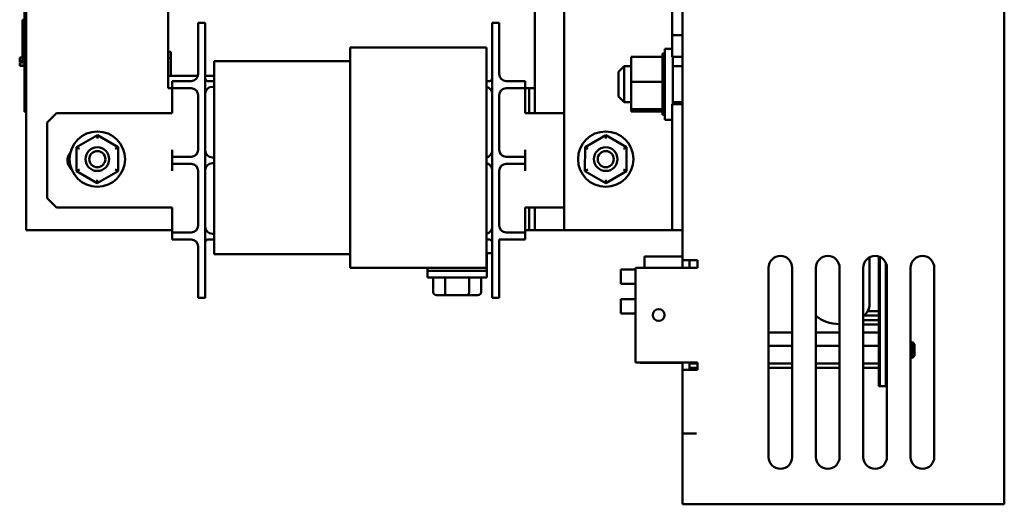
# Model space of a CAD drawing. Units: inches. Extents: x 1.2 to 53.8, y 0.6 to 41.9.
# Drawn here: x 30.6 to 41, y 16.9 to 22 of the extents above; entities that cross this region are included whole.
import ezdxf

# ---------------------------------------------------------------- set-up
doc = ezdxf.new("R2010")
doc.units = ezdxf.units.IN
doc.header["$LTSCALE"] = 2.5
doc.header["$MEASUREMENT"] = 0
doc.layers.add('Visible (ANSI)', color=7, linetype='Continuous', lineweight=50)

msp = doc.modelspace()

# ---------------------------------------------------------------- linework, layer by layer
at = {"layer": 'Visible (ANSI)'}
for p, q in [((41.0381, 28.8683), (41.0381, 16.8683)), ((30.7081, 27.2663), (30.7081, 19.7663)), ((36.3881, 19.7663), (36.3881, 27.2663)), ((37.6381, 19.4483), (37.6381, 26.1083)), ((30.6881, 25.9263), (30.6881, 21.1063)), ((36.0781, 21.0038), (36.0781, 23.0038)), ((32.2081, 21.2663), (32.2081, 22.7663)), ((37.5281, 21.8263), (37.5281, 22.3263)), ((30.6881, 21.9901), (30.6681, 21.9901)), ((30.6681, 21.8651), (30.6681, 21.9901)), ((32.5231, 21.7063), (32.5231, 21.9563)), ((32.5231, 21.9563), (32.5981, 21.9563)), ((32.5981, 21.9563), (32.5981, 21.7063)), ((35.6281, 21.7063), (35.6281, 21.9563)), ((35.6281, 21.9563), (35.7031, 21.9563)), ((35.7031, 21.9563), (35.7031, 21.7063)), ((30.6881, 21.8651), (30.6681, 21.8651)), ((30.6681, 21.7256), (30.6681, 21.8651)), ((37.6381, 21.8263), (37.5281, 21.8263)), ((37.5281, 21.8263), (37.5281, 21.5963)), ((30.6881, 21.7256), (30.6681, 21.7256)), ((30.6681, 21.7256), (30.6681, 21.5526)), ((32.2356, 21.6518), (32.2081, 21.6518)), ((32.2356, 21.6518), (32.2356, 21.5843)), ((32.5231, 21.7063), (32.5231, 21.4163)), ((32.5981, 19.3013), (32.5981, 21.7063)), ((34.1281, 21.3413), (34.1281, 21.6973)), ((34.1281, 21.6973), (35.5681, 21.6973)), ((35.5681, 21.3413), (35.5681, 21.6973)), ((35.6281, 21.7063), (35.6281, 19.3013)), ((35.7031, 21.4163), (35.7031, 21.7063)), ((37.4531, 20.9333), (37.4531, 21.6833)), ((37.5281, 21.6833), (37.4531, 21.6833)), ((30.6381, 21.5903), (30.6681, 21.5903)), ((30.6381, 21.5828), (30.6381, 21.5903)), ((30.6381, 21.5633), (30.6381, 21.5828)), ((30.6381, 21.5528), (30.6381, 21.5633)), ((30.6381, 21.5528), (30.6681, 21.5528)), ((30.6381, 21.5448), (30.6381, 21.5528)), ((30.6381, 21.5448), (30.6881, 21.5448)), ((30.6381, 21.5378), (30.6381, 21.5391)), ((30.6381, 21.5391), (30.6881, 21.5391)), ((30.6381, 21.5224), (30.6381, 21.5378)), ((30.6381, 21.5378), (30.6881, 21.5378)), ((30.6881, 21.5526), (30.6681, 21.5526)), ((32.2081, 21.5843), (32.2356, 21.5843)), ((32.2356, 21.3973), (32.2356, 21.5843)), ((32.6931, 21.3413), (32.6931, 21.5523)), ((32.6931, 21.5523), (34.1281, 21.5523)), ((37.0981, 21.5975), (37.4271, 21.5975)), ((37.0981, 21.5975), (37.0981, 21.3335)), ((37.4271, 21.6313), (37.4271, 21.6271)), ((37.4271, 21.6313), (37.4531, 21.6313)), ((37.4271, 21.6266), (37.4271, 21.6271)), ((37.4271, 21.6271), (37.4531, 21.6271)), ((37.4271, 21.6266), (37.4271, 21.6108)), ((37.4271, 21.6266), (37.4531, 21.6266)), ((37.4271, 21.6097), (37.4271, 21.6108)), ((37.4271, 21.6108), (37.4531, 21.6108)), ((37.4271, 21.6097), (37.4271, 21.5975)), ((37.4271, 21.6097), (37.4531, 21.6097)), ((37.4271, 21.5828), (37.4271, 21.5975)), ((37.4271, 21.5812), (37.4271, 21.5828)), ((37.4271, 21.5828), (37.4531, 21.5828)), ((37.4271, 21.5812), (37.4271, 21.5443)), ((37.4271, 21.5812), (37.4531, 21.5812)), ((37.4271, 21.5422), (37.4271, 21.5443)), ((37.4271, 21.5443), (37.4531, 21.5443)), ((37.4271, 21.5422), (37.4271, 21.4967)), ((37.4271, 21.5422), (37.4531, 21.5422)), ((37.5281, 21.5963), (37.6381, 21.5963)), ((37.5381, 21.0963), (37.5381, 21.5963)), ((30.6381, 21.5046), (30.6381, 21.5224)), ((30.6381, 21.5021), (30.6381, 21.5046)), ((30.6381, 21.5046), (30.6881, 21.5046)), ((30.6381, 21.5021), (30.6881, 21.5021)), ((36.9628, 21.4383), (37.0228, 21.4983)), ((36.9628, 21.1783), (36.9628, 21.4383)), ((37.0228, 21.4983), (37.0228, 21.1183)), ((37.0981, 21.4983), (37.0228, 21.4983)), ((37.4271, 21.4942), (37.4271, 21.4967)), ((37.4271, 21.4967), (37.4531, 21.4967)), ((37.4271, 21.4942), (37.4271, 21.4419)), ((37.4271, 21.4942), (37.4531, 21.4942)), ((37.4271, 21.4391), (37.4271, 21.4419)), ((37.4271, 21.4419), (37.4531, 21.4419)), ((37.4271, 21.4391), (37.4271, 21.3819)), ((37.4271, 21.4391), (37.4531, 21.4391)), ((37.6381, 21.4983), (37.5381, 21.4983)), ((32.2356, 21.3973), (32.2081, 21.3973)), ((32.5206, 21.3973), (32.2356, 21.3973)), ((32.2481, 21.3413), (32.2481, 21.2663)), ((32.2481, 21.3413), (32.3231, 21.3413)), ((32.4481, 21.3413), (32.3231, 21.3413)), ((32.6931, 21.3973), (32.5981, 21.3973)), ((32.6931, 21.3413), (32.6261, 21.3413)), ((32.6931, 21.3413), (32.6931, 19.7223)), ((34.1281, 21.3413), (34.1281, 19.7223)), ((35.6001, 21.3413), (35.5681, 21.3413)), ((35.5681, 21.3413), (35.5681, 19.7223)), ((35.7781, 21.3413), (35.9031, 21.3413)), ((35.9031, 21.3413), (35.9781, 21.3413)), ((35.9781, 21.2663), (35.9781, 21.3413)), ((37.0981, 21.3335), (37.4271, 21.3335)), ((37.0981, 21.3335), (37.0981, 21.0442)), ((37.4271, 21.3789), (37.4271, 21.3819)), ((37.4271, 21.3819), (37.4531, 21.3819)), ((37.4271, 21.3789), (37.4271, 21.3671)), ((37.4271, 21.3789), (37.4531, 21.3789)), ((37.4271, 21.3335), (37.4271, 21.3671)), ((37.4271, 21.32), (37.4271, 21.3335)), ((37.4271, 21.32), (37.4271, 21.3191)), ((32.2481, 21.2663), (32.2081, 21.2663)), ((32.2481, 21.2663), (32.2481, 21.1913)), ((32.3231, 21.2663), (32.2481, 21.2663)), ((32.4481, 21.2663), (32.3231, 21.2663)), ((32.6731, 21.2813), (32.6931, 21.2813)), ((35.7781, 21.2663), (35.9031, 21.2663)), ((35.9781, 21.2663), (35.9031, 21.2663)), ((36.0181, 21.2663), (35.9781, 21.2663)), ((35.9781, 21.1913), (35.9781, 21.2663)), ((36.0781, 21.2663), (36.0181, 21.2663)), ((36.0181, 21.2663), (36.0181, 21.0038)), ((37.4271, 21.3161), (37.4271, 21.3191)), ((37.4271, 21.3191), (37.4531, 21.3191)), ((37.4271, 21.3161), (37.4271, 21.3133)), ((37.4271, 21.3161), (37.4531, 21.3161)), ((37.4271, 21.2783), (37.4271, 21.3133)), ((37.4271, 21.2783), (37.4271, 21.2559)), ((37.4271, 21.2529), (37.4271, 21.2559)), ((37.4271, 21.2559), (37.4531, 21.2559)), ((37.4271, 21.2529), (37.4271, 21.1947)), ((37.4271, 21.2529), (37.4531, 21.2529)), ((32.2481, 21.1913), (32.2481, 21.0038)), ((32.5231, 21.1913), (32.5231, 20.6163)), ((35.7031, 20.6163), (35.7031, 21.1913)), ((35.9781, 21.0038), (35.9781, 21.1913)), ((36.9628, 21.1783), (37.0228, 21.1183)), ((37.0981, 21.1183), (37.0228, 21.1183)), ((37.4271, 21.1918), (37.4271, 21.1947)), ((37.4271, 21.1947), (37.4531, 21.1947)), ((37.4271, 21.1918), (37.4271, 21.1379)), ((37.4271, 21.1918), (37.4531, 21.1918)), ((37.4271, 21.1353), (37.4271, 21.1379)), ((37.4271, 21.1379), (37.4531, 21.1379)), ((37.4271, 21.1353), (37.4271, 21.0876)), ((37.4271, 21.1353), (37.4531, 21.1353)), ((37.6381, 21.1183), (37.5381, 21.1183)), ((30.6881, 21.0163), (30.6881, 21.1063)), ((30.7081, 21.0163), (30.6881, 21.0163)), ((37.0981, 21.0442), (37.4271, 21.0442)), ((37.0981, 21.0442), (37.0981, 21.019)), ((37.0981, 21.019), (37.4271, 21.019)), ((37.4271, 21.0853), (37.4271, 21.0876)), ((37.4271, 21.0876), (37.4531, 21.0876)), ((37.4271, 21.0853), (37.4531, 21.0853)), ((37.4271, 21.0514), (37.4271, 21.0853)), ((37.4271, 21.0514), (37.4271, 21.0458)), ((37.4271, 21.044), (37.4271, 21.0458)), ((37.4271, 21.0458), (37.4531, 21.0458)), ((37.4271, 21.044), (37.4531, 21.044)), ((37.4271, 21.0404), (37.4271, 21.044)), ((37.4271, 21.0404), (37.4271, 21.014)), ((37.4271, 21.0128), (37.4271, 21.014)), ((37.4271, 21.014), (37.4531, 21.014)), ((37.4271, 21.0128), (37.4271, 20.9936)), ((37.4271, 21.0128), (37.4531, 21.0128)), ((37.6381, 21.0963), (37.5281, 21.0963)), ((37.5281, 21.0963), (37.5281, 19.7663)), ((30.9281, 20.9038), (31.0281, 21.0038)), ((32.2481, 21.0038), (31.0281, 21.0038)), ((35.9781, 21.0038), (36.3881, 21.0038)), ((37.4271, 20.9929), (37.4271, 20.9936)), ((37.4271, 20.9936), (37.4531, 20.9936)), ((37.4271, 20.9929), (37.4271, 20.9853)), ((37.4271, 20.9929), (37.4531, 20.9929)), ((37.4271, 20.9852), (37.4271, 20.9853)), ((37.4271, 20.9853), (37.4531, 20.9853)), ((37.4271, 20.9852), (37.4531, 20.9852)), ((37.5281, 20.9333), (37.4531, 20.9333)), ((30.9281, 20.9038), (30.9281, 20.1038)), ((31.4583, 20.7691), (31.2392, 20.6429)), ((31.6772, 20.6425), (31.4583, 20.7691)), ((31.4583, 20.7345), (31.4583, 20.7691)), ((36.8283, 20.7691), (36.6092, 20.6429)), ((37.0472, 20.6425), (36.8283, 20.7691)), ((36.8283, 20.7345), (36.8283, 20.7691)), ((31.2392, 20.6429), (31.239, 20.39)), ((31.2692, 20.6255), (31.2392, 20.6429)), ((31.6472, 20.6252), (31.6772, 20.6425)), ((31.677, 20.3896), (31.6772, 20.6425)), ((32.2481, 20.6163), (32.2481, 20.5413)), ((35.9781, 20.5413), (35.9781, 20.6163)), ((36.6092, 20.6429), (36.609, 20.39)), ((36.6392, 20.6255), (36.6092, 20.6429)), ((37.0172, 20.6252), (37.0472, 20.6425)), ((37.047, 20.3896), (37.0472, 20.6425)), ((32.2481, 20.5413), (32.2481, 20.4663)), ((32.2481, 20.5413), (32.3231, 20.5413)), ((32.4481, 20.5413), (32.3231, 20.5413)), ((32.6931, 20.5338), (32.6731, 20.5338)), ((35.7781, 20.5413), (35.9031, 20.5413)), ((35.9031, 20.5413), (35.9781, 20.5413)), ((35.9781, 20.4663), (35.9781, 20.5413)), ((31.269, 20.4073), (31.239, 20.39)), ((31.239, 20.39), (31.4579, 20.2634)), ((31.4579, 20.2634), (31.677, 20.3896)), ((31.677, 20.3896), (31.647, 20.407)), ((32.2481, 20.4663), (32.2481, 20.3913)), ((32.3231, 20.4663), (32.2481, 20.4663)), ((32.4481, 20.4663), (32.3231, 20.4663)), ((32.5231, 20.3913), (32.5231, 19.8163)), ((32.6731, 20.4738), (32.6931, 20.4738)), ((35.7031, 19.8163), (35.7031, 20.3913)), ((35.7781, 20.4663), (35.9031, 20.4663)), ((35.9781, 20.4663), (35.9031, 20.4663)), ((35.9781, 20.3913), (35.9781, 20.4663)), ((36.639, 20.4073), (36.609, 20.39)), ((36.609, 20.39), (36.8279, 20.2634)), ((36.8279, 20.2634), (37.047, 20.3896)), ((37.047, 20.3896), (37.017, 20.407)), ((31.4579, 20.298), (31.4579, 20.2634)), ((36.8279, 20.298), (36.8279, 20.2634)), ((31.0281, 20.0038), (30.9281, 20.1038)), ((32.2481, 20.0038), (31.0281, 20.0038)), ((32.2481, 20.0038), (32.2481, 19.8163)), ((35.9781, 20.0038), (36.3881, 20.0038)), ((35.9781, 19.8163), (35.9781, 20.0038)), ((36.0181, 20.0038), (36.0181, 19.7663)), ((36.0781, 19.7663), (36.0781, 20.0038)), ((30.7081, 19.7663), (32.2481, 19.7663)), ((32.2481, 19.8163), (32.2481, 19.7413)), ((35.9781, 19.7413), (35.9781, 19.8163)), ((36.0181, 19.7663), (35.9781, 19.7663)), ((36.0181, 19.7663), (36.0781, 19.7663)), ((36.3881, 19.7663), (36.0781, 19.7663)), ((36.3881, 19.7663), (37.4181, 19.7663)), ((37.4181, 19.7663), (37.5281, 19.7663)), ((37.5281, 19.7663), (37.6381, 19.7663)), ((32.2481, 19.7413), (32.2481, 19.6663)), ((32.2481, 19.7413), (32.3231, 19.7413)), ((32.3231, 19.6663), (32.2481, 19.6663)), ((32.4481, 19.7413), (32.3231, 19.7413)), ((32.4481, 19.6663), (32.3231, 19.6663)), ((32.6261, 19.6663), (32.6931, 19.6663)), ((32.6931, 19.7263), (32.6731, 19.7263)), ((32.6931, 19.5113), (32.6931, 19.7223)), ((34.1281, 19.3663), (34.1281, 19.7223)), ((35.5681, 19.3663), (35.5681, 19.7223)), ((35.5681, 19.6663), (35.6001, 19.6663)), ((35.7031, 19.6663), (35.9031, 19.6663)), ((35.7031, 19.3013), (35.7031, 19.6663)), ((35.7781, 19.7413), (35.9031, 19.7413)), ((35.9031, 19.7413), (35.9781, 19.7413)), ((35.9781, 19.6663), (35.9031, 19.6663)), ((35.9781, 19.6663), (35.9781, 19.7413)), ((32.5231, 19.5913), (32.5231, 19.3013)), ((32.6931, 19.5113), (34.1281, 19.5113)), ((35.5681, 19.5213), (35.5706, 19.5213)), ((35.5706, 19.3343), (35.5706, 19.5213)), ((35.5706, 19.5213), (35.6281, 19.5213)), ((37.2381, 19.4873), (37.2381, 19.3683)), ((37.2381, 19.4873), (37.6381, 19.4873)), ((37.6381, 19.3683), (37.6381, 19.4483)), ((37.7875, 19.4483), (37.6381, 19.4483)), ((37.7128, 19.4483), (37.7128, 19.3683)), ((37.7875, 19.4483), (37.7981, 19.4483)), ((37.7981, 19.4483), (37.7981, 19.3683)), ((39.6153, 18.9842), (39.6153, 19.4791)), ((39.7128, 19.4868), (39.7128, 18.1183)), ((39.7228, 18.1183), (39.7228, 19.483)), ((34.1281, 19.3663), (35.5681, 19.3663)), ((34.9456, 19.3663), (34.9456, 19.3343)), ((36.9881, 19.2001), (36.9881, 19.3501)), ((37.1418, 19.3501), (36.9881, 19.3501)), ((37.6087, 19.3683), (37.1418, 19.3683)), ((37.1418, 19.3683), (37.1418, 18.3683)), ((37.6403, 19.3683), (37.6087, 19.3683)), ((37.6981, 19.3683), (37.6403, 19.3683)), ((37.6981, 19.3683), (37.7612, 19.3683)), ((37.7981, 19.3683), (37.7612, 19.3683)), ((38.5481, 17.3683), (38.5481, 19.3683)), ((38.7981, 19.3683), (38.7981, 17.3683)), ((39.0481, 17.3683), (39.0481, 19.3683)), ((39.2981, 19.3683), (39.2981, 17.3683)), ((39.5481, 17.3683), (39.5481, 19.3683)), ((39.7853, 18.1183), (39.7853, 19.4234)), ((39.7853, 19.4038), (39.7929, 19.4038)), ((39.7981, 19.3683), (39.7981, 17.3683)), ((40.0481, 17.3683), (40.0481, 19.3683)), ((40.2981, 19.3683), (40.2981, 17.3683)), ((32.5231, 19.0513), (32.5231, 19.3013)), ((32.5981, 19.3013), (32.5981, 19.0513)), ((35.5706, 19.3343), (34.9456, 19.3343)), ((34.9456, 19.2668), (34.9456, 19.3343)), ((34.9456, 19.2668), (35.5706, 19.2668)), ((35.0052, 19.1088), (35.0052, 19.2668)), ((35.1318, 19.1088), (35.1318, 19.2668)), ((35.3847, 19.1088), (35.3847, 19.2668)), ((35.511, 19.1088), (35.511, 19.2668)), ((35.5706, 19.2668), (35.5706, 19.3343)), ((35.6281, 19.0513), (35.6281, 19.3013)), ((35.7031, 19.3013), (35.7031, 19.0513)), ((37.1418, 19.2001), (36.9881, 19.2001)), ((32.5231, 19.0513), (32.5981, 19.0513)), ((35.0399, 19.0788), (35.1491, 19.0788)), ((35.1491, 19.0788), (35.3674, 19.0788)), ((35.3674, 19.0788), (35.4763, 19.0788)), ((35.6281, 19.0513), (35.7031, 19.0513)), ((36.9881, 18.8864), (36.9881, 19.0364)), ((37.1418, 19.0364), (36.9881, 19.0364)), ((37.1418, 18.8864), (36.9881, 18.8864)), ((39.7128, 18.8633), (39.5593, 18.8633)), ((39.7128, 18.9089), (39.5949, 18.9089)), ((39.7981, 18.9089), (39.7853, 18.9089)), ((39.7853, 18.8788), (39.7933, 18.8788)), ((39.7933, 18.8788), (39.7933, 18.7538)), ((39.7981, 18.8633), (39.7933, 18.8633)), ((39.7128, 18.8141), (39.5481, 18.8141)), ((39.7128, 18.7684), (39.5481, 18.7684)), ((39.7853, 18.7538), (39.7933, 18.7538)), ((39.7981, 18.8141), (39.7933, 18.8141)), ((39.7981, 18.7684), (39.7933, 18.7684)), ((38.5481, 18.6848), (38.7981, 18.6848)), ((39.0481, 18.6848), (39.2981, 18.6848)), ((39.5481, 18.6848), (39.7128, 18.6848)), ((39.7981, 18.6959), (39.7853, 18.6959)), ((39.7853, 18.6914), (39.7981, 18.6914)), ((39.7981, 18.6754), (39.7853, 18.6754)), ((39.7853, 18.6443), (39.7981, 18.6443)), ((38.5481, 18.5432), (38.7981, 18.5432)), ((39.0481, 18.5432), (39.2981, 18.5432)), ((39.5481, 18.5432), (39.7128, 18.5432)), ((39.7853, 18.6102), (39.7981, 18.6102)), ((39.7981, 18.6078), (39.7853, 18.6078)), ((39.7853, 18.5581), (39.7981, 18.5581)), ((39.7853, 18.5426), (39.7981, 18.5426)), ((40.0481, 18.5803), (40.0678, 18.5803)), ((40.0678, 18.4163), (40.0678, 18.5803)), ((40.0878, 18.5603), (40.0678, 18.5803)), ((40.0878, 18.5603), (40.0878, 18.4363)), ((39.7981, 18.5108), (39.7853, 18.5108)), ((39.7853, 18.4559), (39.7981, 18.4559)), ((39.7853, 18.4321), (39.7981, 18.4321)), ((39.7981, 18.4105), (39.7853, 18.4105)), ((40.0481, 18.4163), (40.0678, 18.4163)), ((40.0878, 18.4363), (40.0678, 18.4163)), ((37.6087, 18.3683), (37.1418, 18.3683)), ((37.1896, 18.3683), (37.1946, 18.3633)), ((37.1946, 18.3683), (37.1946, 18.3633)), ((37.6381, 18.3633), (37.1946, 18.3633)), ((37.6403, 18.3683), (37.6087, 18.3683)), ((37.6381, 18.2883), (37.6381, 18.3683)), ((37.6981, 18.3683), (37.6403, 18.3683)), ((37.6981, 18.3683), (37.7612, 18.3683)), ((37.7128, 18.3683), (37.7128, 18.2883)), ((37.7128, 18.3567), (37.7981, 18.3567)), ((37.7128, 18.3117), (37.7981, 18.3117)), ((37.7981, 18.3683), (37.7612, 18.3683)), ((37.7981, 18.3683), (37.7981, 18.2883)), ((38.5481, 18.3567), (38.7981, 18.3567)), ((38.5481, 18.3117), (38.7981, 18.3117)), ((39.0481, 18.3567), (39.2981, 18.3567)), ((39.0481, 18.3117), (39.2981, 18.3117)), ((39.5481, 18.3567), (39.7128, 18.3567)), ((39.5481, 18.3117), (39.7128, 18.3117)), ((39.7853, 18.365), (39.7981, 18.365)), ((39.7981, 18.3337), (39.7853, 18.3337)), ((39.7853, 18.3099), (39.7981, 18.3099)), ((37.6381, 18.2883), (37.7875, 18.2883)), ((37.6381, 17.6183), (37.6381, 18.2883)), ((37.7981, 18.2883), (37.7875, 18.2883)), ((39.7981, 18.301), (39.7853, 18.301)), ((39.7981, 18.3006), (39.7853, 18.3006)), ((39.7228, 18.1183), (39.7128, 18.1183)), ((39.7853, 18.1183), (39.7228, 18.1183)), ((37.6381, 17.6183), (37.7875, 17.6183)), ((37.6381, 16.8683), (37.6381, 17.6183)), ((40.8887, 16.8683), (37.6381, 16.8683)), ((41.0381, 16.8683), (40.8887, 16.8683))]:
    msp.add_line(p, q, dxfattribs=at)
for centre, radius in [((31.4581, 20.5163), 0.2925), ((36.8281, 20.5163), 0.2925), ((31.4581, 20.5163), 0.125), ((31.4581, 20.5163), 0.085), ((36.8281, 20.5163), 0.125), ((36.8281, 20.5163), 0.085), ((37.3881, 18.8683), 0.0625)]:
    msp.add_circle(centre, radius, dxfattribs=at)
for centre, radius, start, end in [((32.4481, 21.4163), 0.075, 270, 0), ((32.6261, 21.3693), 0.028, 180, 270), ((35.6001, 21.3693), 0.028, 270, 0), ((35.7781, 21.4163), 0.075, 180, 270), ((32.4481, 21.1913), 0.075, 0, 90), ((32.6731, 21.2063), 0.075, 90, 180), ((35.5531, 21.2063), 0.075, 0, 78.46304), ((35.7781, 21.1913), 0.075, 90, 180), ((32.4481, 20.6163), 0.075, 270, 0), ((32.6731, 20.6088), 0.075, 180, 270), ((35.5531, 20.6088), 0.075, 281.53696, 0), ((35.7781, 20.6163), 0.075, 180, 270), ((31.2746, 20.5038), 0.131, 139.73102, 228.06291), ((32.4481, 20.3913), 0.075, 0, 90), ((32.6731, 20.3988), 0.075, 90, 180), ((35.5531, 20.3988), 0.075, 0, 78.46304), ((35.7781, 20.3913), 0.075, 90, 180), ((32.4481, 19.8163), 0.075, 270, 0), ((32.6731, 19.8013), 0.075, 180, 270), ((35.5531, 19.8013), 0.075, 281.53696, 0), ((35.7781, 19.8163), 0.075, 180, 270), ((32.4481, 19.5913), 0.075, 0, 90), ((32.6261, 19.6383), 0.028, 90, 180), ((35.6001, 19.6383), 0.028, 0, 90), ((38.6731, 19.3683), 0.125, 0, 180), ((39.1731, 19.3683), 0.125, 0, 180), ((39.6731, 19.3683), 0.125, 0, 180), ((40.1731, 19.3683), 0.125, 0, 180), ((38.6731, 17.3683), 0.125, 180, 0), ((39.1731, 17.3683), 0.125, 180, 0), ((39.6731, 17.3683), 0.125, 180, 0), ((40.1731, 17.3683), 0.125, 180, 0)]:
    msp.add_arc(centre, radius, start, end, dxfattribs=at)
for centre, major_axis, ratio, start_param, end_param in [((35.0399, 19.1088), (0.0346, 0), 0.8660257, 3.1415927, 4.712389), ((35.1491, 19.1088), (0, 0.03), 0.5764789, 1.5707963, 3.1415927), ((35.3674, 19.1088), (0, 0.03), 0.5782212, 3.1415927, 4.712389), ((35.4763, 19.1088), (-0.0346, 0), 0.8660257, 1.5707963, 3.1415927), ((39.3028, 18.9842), (0.3125, 0), 0.6777748, 5.6150205, 6.2831853), ((39.3028, 18.9842), (-0.3125, 0), 0.6777748, 0.6179981, 1.5557558)]:
    msp.add_ellipse(centre, major_axis=major_axis, ratio=ratio, start_param=start_param, end_param=end_param, dxfattribs=at)

doc.saveas('drawing.dxf')
